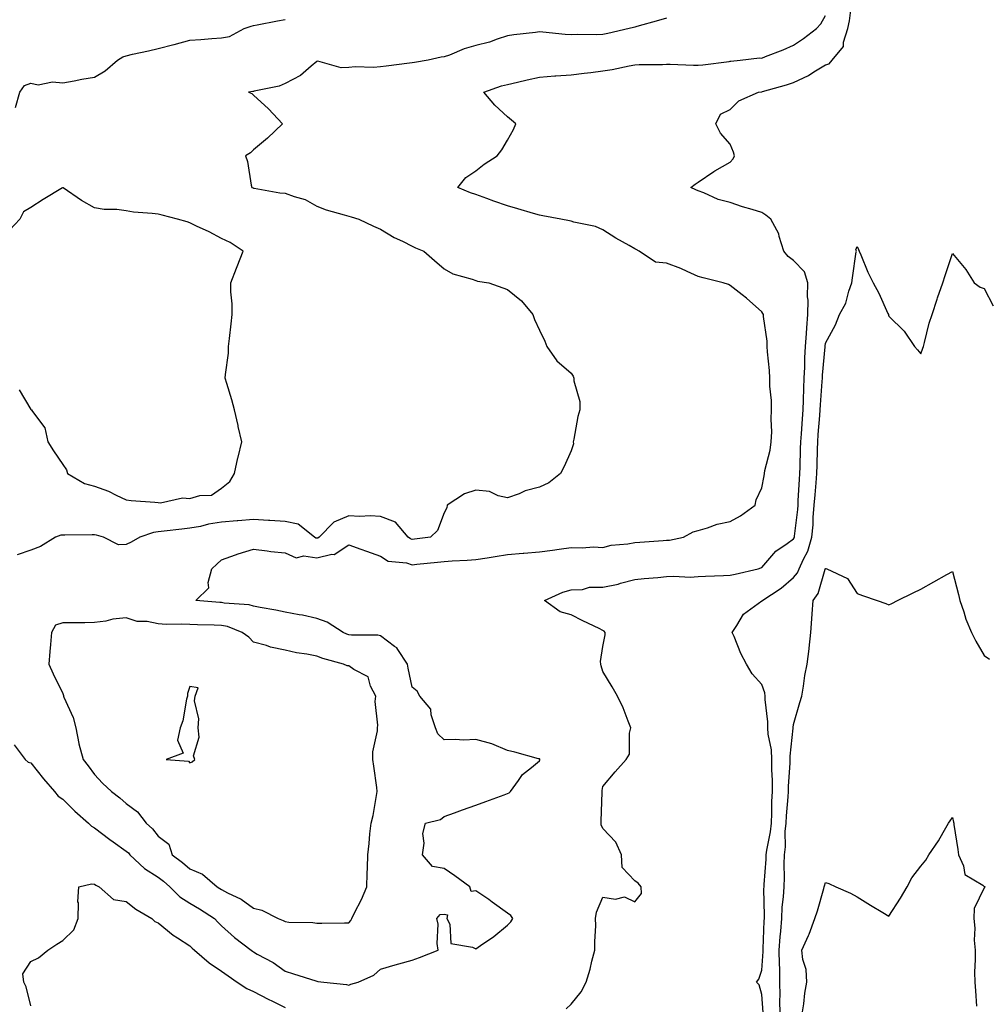
# Model space of a CAD drawing. Units: inches. Extents: x 942083 to 944723, y 7245098 to 7247738.
# Drawn here: x 943674 to 943979, y 7246275 to 7246585 of the extents above; entities that cross this region are included whole.
import ezdxf

# ---------------------------------------------------------------- set-up
doc = ezdxf.new("R2010")
doc.units = ezdxf.units.IN
doc.header["$MEASUREMENT"] = 0
doc.layers.add('Contour_94207245', color=7, linetype='Continuous', true_color=0x9d3aca)

msp = doc.modelspace()

# ---------------------------------------------------------------- linework, layer by layer
at = {"layer": 'Contour_94207245'}
for points in [[(943846.5, 7246273.47, 3217), (943848.05, 7246274.96, 3217), (943851.17, 7246278.8, 3217), (943852.78, 7246281.92, 3217), (943853.99, 7246285.98, 3217), (943854.59, 7246288.46, 3217), (943855.54, 7246291.92, 3217), (943855.44, 7246294.53, 3217), (943855.81, 7246299.68, 3217), (943855.7, 7246301.92, 3217), (943856.03, 7246303.94, 3217), (943858.05, 7246308.6, 3217), (943862, 7246307.97, 3217), (943864.85, 7246308.72, 3217), (943868.05, 7246307.21, 3217), (943870.14, 7246309.83, 3217), (943870.06, 7246311.92, 3217), (943869.16, 7246313.03, 3217), (943868.05, 7246313.74, 3217), (943864.13, 7246318, 3217), (943863.9, 7246321.92, 3217), (943862.05, 7246325.92, 3217), (943858.05, 7246330.24, 3217), (943857.51, 7246331.38, 3217), (943857.46, 7246331.92, 3217), (943857.45, 7246332.52, 3217), (943857.78, 7246341.65, 3217), (943857.77, 7246341.92, 3217), (943857.81, 7246342.16, 3217), (943858.05, 7246343.45, 3217), (943861.94, 7246348.03, 3217), (943865.34, 7246351.92, 3217), (943866.35, 7246353.62, 3217), (943866.37, 7246360.24, 3217), (943866.83, 7246361.92, 3217), (943865.97, 7246364, 3217), (943864.37, 7246368.24, 3217), (943862.62, 7246371.92, 3217), (943860.91, 7246374.78, 3217), (943858.05, 7246379.58, 3217), (943857.51, 7246381.38, 3217), (943857.39, 7246381.92, 3217), (943857.24, 7246382.73, 3217), (943858.05, 7246387.45, 3217), (943858.75, 7246391.22, 3217), (943858.71, 7246391.92, 3217), (943858.46, 7246392.33, 3217), (943858.05, 7246392.55, 3217), (943856.82, 7246393.15, 3217), (943851.71, 7246395.58, 3217), (943848.05, 7246397.51, 3217), (943844.57, 7246398.44, 3217), (943839.6, 7246401.92, 3217), (943845.38, 7246404.59, 3217), (943848.05, 7246405.35, 3217), (943851.58, 7246405.45, 3217), (943853.82, 7246406.15, 3217), (943858.05, 7246406.21, 3217), (943862.84, 7246407.13, 3217), (943863.52, 7246407.39, 3217), (943868.05, 7246408.58, 3217), (943871.05, 7246408.92, 3217), (943875.32, 7246409.19, 3217), (943878.05, 7246409.47, 3217), (943880.33, 7246409.64, 3217), (943885.46, 7246409.33, 3217), (943888.05, 7246409.49, 3217), (943890.35, 7246409.62, 3217), (943895.95, 7246409.82, 3217), (943898.05, 7246409.93, 3217), (943899.67, 7246410.3, 3217), (943906.91, 7246411.92, 3217), (943907.73, 7246412.24, 3217), (943908.05, 7246412.38, 3217), (943912.5, 7246417.47, 3217), (943916.04, 7246419.91, 3217), (943918.05, 7246421.4, 3217), (943918.24, 7246421.73, 3217), (943918.28, 7246421.92, 3217), (943918.3, 7246422.17, 3217), (943919.33, 7246430.64, 3217), (943919.43, 7246431.92, 3217), (943919.53, 7246433.4, 3217), (943919.91, 7246440.06, 3217), (943920.04, 7246441.92, 3217), (943920.1, 7246443.97, 3217), (943920.26, 7246449.71, 3217), (943920.33, 7246451.92, 3217), (943920.5, 7246454.37, 3217), (943920.82, 7246459.15, 3217), (943921.03, 7246461.92, 3217), (943921.17, 7246465.04, 3217), (943921.22, 7246468.75, 3217), (943921.37, 7246471.92, 3217), (943921.56, 7246475.43, 3217), (943921.61, 7246478.36, 3217), (943921.81, 7246481.92, 3217), (943922.11, 7246485.98, 3217), (943922.17, 7246487.8, 3217), (943922.5, 7246491.92, 3217), (943922.6, 7246496.47, 3217), (943922.41, 7246497.56, 3217), (943922.54, 7246501.92, 3217), (943921.47, 7246505.34, 3217), (943918.05, 7246508.95, 3217), (943916.37, 7246510.24, 3217), (943914.98, 7246511.92, 3217), (943913.53, 7246516.44, 3217), (943913.41, 7246517.28, 3217), (943910.84, 7246521.92, 3217), (943909.32, 7246523.19, 3217), (943908.05, 7246524.07, 3217), (943904.95, 7246525.02, 3217), (943901.95, 7246525.82, 3217), (943898.05, 7246527.16, 3217), (943894.29, 7246528.16, 3217), (943889.77, 7246530.2, 3217), (943888.05, 7246530.82, 3217), (943887.32, 7246531.19, 3217), (943885.67, 7246531.92, 3217), (943887.04, 7246532.93, 3217), (943888.05, 7246533.57, 3217), (943892.99, 7246536.98, 3217), (943893.26, 7246537.13, 3217), (943898.05, 7246539.88, 3217), (943899.05, 7246540.92, 3217), (943899.49, 7246541.92, 3217), (943899.18, 7246543.05, 3217), (943898.05, 7246545.55, 3217), (943895.08, 7246548.95, 3217), (943893.56, 7246551.92, 3217), (943895.04, 7246554.93, 3217), (943898.05, 7246556.42, 3217), (943900.83, 7246559.14, 3217), (943907.03, 7246561.92, 3217), (943907.93, 7246562.04, 3217), (943908.05, 7246562.05, 3217), (943908.24, 7246562.11, 3217), (943915.81, 7246564.16, 3217), (943918.05, 7246564.9, 3217), (943922.78, 7246567.19, 3217), (943924.38, 7246568.25, 3217), (943928.05, 7246570.48, 3217), (943929.2, 7246570.77, 3217), (943930.22, 7246571.92, 3217), (943933.72, 7246576.25, 3217), (943933.73, 7246577.6, 3217), (943935.1, 7246581.92, 3217), (943935.67, 7246584.3, 3217), (943936.34, 7246590.21, 3217)], [(943672.74, 7246356.61, 3218), (943676.2, 7246351.92, 3218), (943677.19, 7246351.06, 3218), (943678.05, 7246350.88, 3218), (943682.01, 7246345.88, 3218), (943685.42, 7246341.92, 3218), (943686.59, 7246340.46, 3218), (943688.05, 7246339.51, 3218), (943691.86, 7246335.73, 3218), (943696.16, 7246331.92, 3218), (943697.07, 7246330.94, 3218), (943698.05, 7246330.44, 3218), (943702.89, 7246326.76, 3218), (943703.94, 7246326.03, 3218), (943708.05, 7246323.13, 3218), (943708.69, 7246322.56, 3218), (943709.2, 7246321.92, 3218), (943713.77, 7246317.64, 3218), (943718.05, 7246314.95, 3218), (943719.78, 7246313.65, 3218), (943721.76, 7246311.92, 3218), (943724.9, 7246308.77, 3218), (943728.05, 7246306.75, 3218), (943731.08, 7246304.95, 3218), (943735.75, 7246301.92, 3218), (943736.89, 7246300.76, 3218), (943738.05, 7246299.64, 3218), (943742.09, 7246295.96, 3218), (943747.32, 7246291.92, 3218), (943747.75, 7246291.62, 3218), (943748.05, 7246291.41, 3218), (943749.24, 7246290.73, 3218), (943754.25, 7246288.12, 3218), (943758.05, 7246285.34, 3218), (943760.67, 7246284.54, 3218), (943767.68, 7246282.29, 3218), (943768.05, 7246282.17, 3218), (943768.28, 7246282.15, 3218), (943770.21, 7246281.92, 3218), (943777.33, 7246281.2, 3218), (943778.05, 7246280.97, 3218), (943778.7, 7246281.27, 3218), (943780.99, 7246281.92, 3218), (943785.92, 7246284.05, 3218), (943788.05, 7246286.02, 3218), (943792.63, 7246287.34, 3218), (943793.77, 7246287.64, 3218), (943798.05, 7246288.83, 3218), (943800.36, 7246289.61, 3218), (943806.18, 7246291.92, 3218), (943805.88, 7246294.09, 3218), (943806.22, 7246300.09, 3218), (943805.8, 7246301.92, 3218), (943806.78, 7246303.19, 3218), (943808.05, 7246303.33, 3218), (943809.17, 7246303.04, 3218), (943808.95, 7246301.92, 3218), (943809.82, 7246300.15, 3218), (943810.16, 7246294.03, 3218), (943817.02, 7246292.95, 3218), (943818.05, 7246292.37, 3218), (943819.52, 7246293.39, 3218), (943823.75, 7246296.22, 3218), (943828.05, 7246299.87, 3218), (943829.1, 7246300.87, 3218), (943829.73, 7246301.92, 3218), (943829.01, 7246302.88, 3218), (943828.05, 7246303.57, 3218), (943823.23, 7246307.1, 3218), (943822.12, 7246307.85, 3218), (943818.05, 7246310.65, 3218), (943816.56, 7246310.43, 3218), (943816.11, 7246311.92, 3218), (943811.47, 7246315.34, 3218), (943808.05, 7246317.61, 3218), (943804.4, 7246318.27, 3218), (943801.22, 7246321.92, 3218), (943801.74, 7246325.61, 3218), (943801.35, 7246328.62, 3218), (943802.18, 7246331.92, 3218), (943806.94, 7246333.03, 3218), (943808.05, 7246334.03, 3218), (943811.34, 7246335.21, 3218), (943813.85, 7246336.12, 3218), (943818.05, 7246337.62, 3218), (943821.21, 7246338.76, 3218), (943826.95, 7246340.82, 3218), (943828.05, 7246341.22, 3218), (943828.5, 7246341.47, 3218), (943828.93, 7246341.92, 3218), (943831.45, 7246345.32, 3218), (943832.74, 7246347.23, 3218), (943835.6, 7246349.47, 3218), (943838.05, 7246351.5, 3218), (943838.17, 7246351.8, 3218), (943838.2, 7246351.92, 3218), (943838.15, 7246352.02, 3218), (943838.05, 7246352.12, 3218), (943837.79, 7246352.18, 3218), (943830.34, 7246354.21, 3218), (943828.05, 7246354.8, 3218), (943823.05, 7246356.92, 3218), (943818.05, 7246358.19, 3218), (943814.16, 7246358.03, 3218), (943811.68, 7246358.29, 3218), (943808.05, 7246358.1, 3218), (943806.12, 7246359.99, 3218), (943805.3, 7246361.92, 3218), (943803.95, 7246366.02, 3218), (943803.89, 7246367.76, 3218), (943800.39, 7246371.92, 3218), (943799.6, 7246373.47, 3218), (943798.05, 7246374.7, 3218), (943796.77, 7246380.64, 3218), (943796.51, 7246381.92, 3218), (943793.46, 7246386.51, 3218), (943793.18, 7246387.05, 3218), (943792.42, 7246387.55, 3218), (943788.05, 7246390.88, 3218), (943787.17, 7246391.04, 3218), (943778.94, 7246391.03, 3218), (943778.05, 7246391.15, 3218), (943777.47, 7246391.34, 3218), (943776.24, 7246391.92, 3218), (943771.27, 7246395.14, 3218), (943768.05, 7246396.35, 3218), (943763.49, 7246397.36, 3218), (943762.49, 7246397.48, 3218), (943758.05, 7246398.31, 3218), (943755.05, 7246398.92, 3218), (943750.21, 7246399.76, 3218), (943748.05, 7246400.18, 3218), (943746.69, 7246400.56, 3218), (943738.83, 7246401.14, 3218), (943738.05, 7246401.3, 3218), (943737.45, 7246401.32, 3218), (943729.97, 7246401.92, 3218), (943734.01, 7246405.96, 3218), (943733.78, 7246407.65, 3218), (943734.96, 7246411.92, 3218), (943736.57, 7246413.4, 3218), (943738.05, 7246414.77, 3218), (943742.45, 7246416.32, 3218), (943743.29, 7246416.68, 3218), (943748.05, 7246418.07, 3218), (943752.37, 7246417.6, 3218), (943753.55, 7246417.42, 3218), (943758.05, 7246416.99, 3218), (943761.55, 7246415.42, 3218), (943763.93, 7246416.04, 3218), (943768.05, 7246415.4, 3218), (943772.69, 7246416.56, 3218), (943773.48, 7246416.49, 3218), (943778.05, 7246419.46, 3218), (943781.82, 7246418.15, 3218), (943783.66, 7246417.53, 3218), (943788.05, 7246415.97, 3218), (943790.47, 7246414.34, 3218), (943796.17, 7246413.8, 3218), (943798.05, 7246413.18, 3218), (943799.49, 7246413.36, 3218), (943805.93, 7246414.04, 3218), (943808.05, 7246414.29, 3218), (943810.6, 7246414.47, 3218), (943815.3, 7246414.67, 3218), (943818.05, 7246414.88, 3218), (943821.56, 7246415.43, 3218), (943824.15, 7246415.82, 3218), (943828.05, 7246416.44, 3218), (943832.96, 7246416.83, 3218), (943833.13, 7246416.84, 3218), (943838.05, 7246417.24, 3218), (943842.21, 7246417.76, 3218), (943844.28, 7246418.15, 3218), (943848.05, 7246418.68, 3218), (943851.46, 7246418.51, 3218), (943855.02, 7246418.89, 3218), (943858.05, 7246418.69, 3218), (943860.63, 7246419.34, 3218), (943865.91, 7246419.78, 3218), (943868.05, 7246420.19, 3218), (943869.67, 7246420.3, 3218), (943877.01, 7246420.88, 3218), (943878.05, 7246420.94, 3218), (943878.97, 7246421, 3218), (943883.36, 7246421.92, 3218), (943886.39, 7246423.58, 3218), (943888.05, 7246424.03, 3218), (943890.94, 7246424.81, 3218), (943894, 7246425.97, 3218), (943898.05, 7246426.78, 3218), (943901.35, 7246428.62, 3218), (943905.98, 7246431.92, 3218), (943906.31, 7246433.66, 3218), (943908.05, 7246437.46, 3218), (943908.74, 7246441.23, 3218), (943908.85, 7246441.92, 3218), (943909.03, 7246442.9, 3218), (943910.65, 7246449.32, 3218), (943911.03, 7246451.92, 3218), (943911.18, 7246455.05, 3218), (943910.94, 7246459.03, 3218), (943911.13, 7246461.92, 3218), (943911.06, 7246464.93, 3218), (943910.61, 7246469.36, 3218), (943910.53, 7246471.92, 3218), (943910.48, 7246474.35, 3218), (943909.8, 7246480.17, 3218), (943909.75, 7246481.92, 3218), (943909.74, 7246483.61, 3218), (943908.6, 7246491.37, 3218), (943908.6, 7246491.92, 3218), (943908.38, 7246492.25, 3218), (943908.05, 7246492.82, 3218), (943903.21, 7246497.08, 3218), (943901.87, 7246498.1, 3218), (943898.05, 7246501.07, 3218), (943897.55, 7246501.42, 3218), (943895.92, 7246501.92, 3218), (943889.63, 7246503.5, 3218), (943888.05, 7246503.89, 3218), (943884.5, 7246505.47, 3218), (943882.56, 7246506.43, 3218), (943878.05, 7246508.08, 3218), (943874.56, 7246508.43, 3218), (943869.42, 7246511.92, 3218), (943868.53, 7246512.4, 3218), (943868.05, 7246512.64, 3218), (943866.33, 7246513.64, 3218), (943862.13, 7246516, 3218), (943858.05, 7246518.58, 3218), (943855.75, 7246519.62, 3218), (943848.92, 7246521.05, 3218), (943848.05, 7246521.32, 3218), (943847.56, 7246521.43, 3218), (943844.76, 7246521.92, 3218), (943839.11, 7246522.98, 3218), (943838.05, 7246523.2, 3218), (943836.22, 7246523.75, 3218), (943831.3, 7246525.17, 3218), (943828.05, 7246526.16, 3218), (943823.74, 7246527.61, 3218), (943821.51, 7246528.46, 3218), (943818.05, 7246529.7, 3218), (943816.4, 7246530.27, 3218), (943812.33, 7246531.92, 3218), (943814.93, 7246535.04, 3218), (943818.05, 7246537.11, 3218), (943820.71, 7246539.26, 3218), (943824.75, 7246541.92, 3218), (943826.21, 7246543.76, 3218), (943828.05, 7246546.84, 3218), (943829.85, 7246550.12, 3218), (943830.6, 7246551.92, 3218), (943829.23, 7246553.1, 3218), (943828.05, 7246554.1, 3218), (943823.98, 7246557.85, 3218), (943820.52, 7246561.92, 3218), (943826.11, 7246563.86, 3218), (943828.05, 7246564.36, 3218), (943831.2, 7246565.07, 3218), (943834.15, 7246565.82, 3218), (943838.05, 7246566.64, 3218), (943842.93, 7246567.04, 3218), (943843.17, 7246567.04, 3218), (943848.05, 7246567.37, 3218), (943852.09, 7246567.88, 3218), (943854.23, 7246568.1, 3218), (943858.05, 7246568.57, 3218), (943860.91, 7246569.06, 3218), (943866.31, 7246570.18, 3218), (943868.05, 7246570.49, 3218), (943869.4, 7246570.57, 3218), (943876.78, 7246570.65, 3218), (943878.05, 7246570.72, 3218), (943879.23, 7246570.74, 3218), (943886.51, 7246570.38, 3218), (943888.05, 7246570.41, 3218), (943889.48, 7246570.49, 3218), (943897.72, 7246571.59, 3218), (943898.05, 7246571.61, 3218), (943898.33, 7246571.64, 3218), (943901.19, 7246571.92, 3218), (943907.31, 7246572.66, 3218), (943908.05, 7246572.62, 3218), (943909.24, 7246573.11, 3218), (943914.74, 7246575.23, 3218), (943918.05, 7246576.68, 3218), (943921.17, 7246578.8, 3218), (943925.2, 7246581.92, 3218), (943926.59, 7246583.38, 3218), (943928.05, 7246586.04, 3218)], [(943673.16, 7246557.03, 3220), (943674.54, 7246561.92, 3220), (943675.96, 7246564.01, 3220), (943678.05, 7246564.73, 3220), (943680.34, 7246564.21, 3220), (943684.77, 7246565.2, 3220), (943688.05, 7246564.86, 3220), (943691.63, 7246565.5, 3220), (943694.03, 7246565.94, 3220), (943698.05, 7246566.66, 3220), (943701.34, 7246568.63, 3220), (943705.3, 7246571.92, 3220), (943706.95, 7246573.02, 3220), (943708.05, 7246573.38, 3220), (943709.97, 7246573.84, 3220), (943715.08, 7246574.89, 3220), (943718.05, 7246575.64, 3220), (943723.04, 7246576.91, 3220), (943723.06, 7246576.91, 3220), (943728.05, 7246578.28, 3220), (943731.47, 7246578.5, 3220), (943734.94, 7246578.81, 3220), (943738.05, 7246579.03, 3220), (943740.51, 7246579.46, 3220), (943745.17, 7246581.92, 3220), (943747.32, 7246582.65, 3220), (943748.05, 7246582.86, 3220), (943749.19, 7246583.06, 3220), (943755.61, 7246584.36, 3220), (943758.05, 7246584.79, 3220)], [(943878.05, 7246585.2, 3219), (943875.53, 7246584.44, 3219), (943868.72, 7246582.59, 3219), (943868.05, 7246582.4, 3219), (943867.7, 7246582.27, 3219), (943866.34, 7246581.92, 3219), (943859.61, 7246580.36, 3219), (943858.05, 7246580.02, 3219), (943856.06, 7246579.93, 3219), (943849.93, 7246580.04, 3219), (943848.05, 7246579.94, 3219), (943846.18, 7246580.05, 3219), (943839.15, 7246580.82, 3219), (943838.05, 7246580.89, 3219), (943836.85, 7246580.72, 3219), (943830.01, 7246579.96, 3219), (943828.05, 7246579.64, 3219), (943824.73, 7246578.6, 3219), (943822.3, 7246577.67, 3219), (943818.05, 7246576.58, 3219), (943814.4, 7246575.57, 3219), (943809.72, 7246573.59, 3219), (943808.05, 7246573.01, 3219), (943807.08, 7246572.89, 3219), (943803.04, 7246571.92, 3219), (943798.75, 7246571.22, 3219), (943798.05, 7246571.12, 3219), (943797.12, 7246570.99, 3219), (943789.85, 7246570.12, 3219), (943788.05, 7246569.88, 3219), (943785.81, 7246569.68, 3219), (943780.07, 7246569.9, 3219), (943778.05, 7246569.67, 3219), (943775.71, 7246569.58, 3219), (943768.36, 7246571.61, 3219), (943768.05, 7246571.59, 3219), (943766.17, 7246570.05, 3219), (943762.82, 7246567.15, 3219), (943758.05, 7246564.63, 3219), (943756.15, 7246563.82, 3219), (943748.33, 7246562.2, 3219), (943748.05, 7246562.12, 3219), (943747.86, 7246562.11, 3219), (943746.55, 7246561.92, 3219), (943747.59, 7246561.46, 3219), (943748.05, 7246561.01, 3219), (943752.8, 7246556.67, 3219), (943757.15, 7246551.92, 3219), (943752.5, 7246547.47, 3219), (943748.05, 7246543.78, 3219), (943747.11, 7246542.86, 3219), (943745.52, 7246541.92, 3219), (943746.23, 7246540.1, 3219), (943747.31, 7246532.66, 3219), (943747.51, 7246531.92, 3219), (943747.92, 7246531.79, 3219), (943748.05, 7246531.74, 3219), (943748.25, 7246531.72, 3219), (943756.39, 7246530.26, 3219), (943758.05, 7246530.15, 3219), (943760.91, 7246529.06, 3219), (943764.31, 7246528.18, 3219), (943768.05, 7246526.02, 3219), (943770.99, 7246524.86, 3219), (943776.64, 7246523.33, 3219), (943778.05, 7246522.86, 3219), (943778.77, 7246522.64, 3219), (943781.18, 7246521.92, 3219), (943785.88, 7246519.75, 3219), (943788.05, 7246518.77, 3219), (943792.34, 7246516.21, 3219), (943794.97, 7246515, 3219), (943798.05, 7246513.45, 3219), (943799.09, 7246512.96, 3219), (943801.72, 7246511.92, 3219), (943805.06, 7246508.93, 3219), (943808.05, 7246506.3, 3219), (943810.85, 7246504.72, 3219), (943816.93, 7246503.04, 3219), (943818.05, 7246502.61, 3219), (943818.61, 7246502.48, 3219), (943822.13, 7246501.92, 3219), (943826.51, 7246500.38, 3219), (943828.05, 7246499.79, 3219), (943832.41, 7246496.28, 3219), (943835.98, 7246491.92, 3219), (943836.55, 7246490.42, 3219), (943838.05, 7246487.04, 3219), (943839.72, 7246483.59, 3219), (943840.39, 7246481.92, 3219), (943843.52, 7246477.39, 3219), (943848.05, 7246473.48, 3219), (943848.67, 7246472.54, 3219), (943848.89, 7246471.92, 3219), (943848.87, 7246471.1, 3219), (943850.76, 7246464.63, 3219), (943850.73, 7246461.92, 3219), (943850.14, 7246459.83, 3219), (943848.91, 7246452.78, 3219), (943848.7, 7246451.92, 3219), (943848.73, 7246451.24, 3219), (943848.05, 7246449.03, 3219), (943845.87, 7246444.1, 3219), (943844.71, 7246441.92, 3219), (943840.98, 7246438.99, 3219), (943838.05, 7246437.58, 3219), (943833.53, 7246436.44, 3219), (943831.7, 7246435.57, 3219), (943828.05, 7246434.23, 3219), (943825.02, 7246434.95, 3219), (943822.36, 7246436.23, 3219), (943818.05, 7246436.73, 3219), (943814.43, 7246435.54, 3219), (943809.02, 7246431.92, 3219), (943808.88, 7246431.09, 3219), (943808.05, 7246429.54, 3219), (943806.02, 7246423.95, 3219), (943803.82, 7246421.92, 3219), (943798.73, 7246421.24, 3219), (943798.05, 7246421.16, 3219), (943797.47, 7246421.34, 3219), (943796.75, 7246421.92, 3219), (943792.74, 7246426.61, 3219), (943788.05, 7246428.38, 3219), (943784.74, 7246428.61, 3219), (943781.56, 7246428.41, 3219), (943778.05, 7246428.61, 3219), (943773.35, 7246426.62, 3219), (943768.69, 7246421.92, 3219), (943768.34, 7246421.63, 3219), (943768.05, 7246421.56, 3219), (943767.74, 7246421.61, 3219), (943767.3, 7246421.92, 3219), (943762.11, 7246425.98, 3219), (943758.05, 7246426.84, 3219), (943753.26, 7246427.13, 3219), (943752.81, 7246427.16, 3219), (943748.05, 7246427.45, 3219), (943743.14, 7246427.01, 3219), (943742.97, 7246427, 3219), (943738.05, 7246426.57, 3219), (943733.95, 7246426.02, 3219), (943731.41, 7246425.28, 3219), (943728.05, 7246424.68, 3219), (943725.57, 7246424.4, 3219), (943719.92, 7246423.8, 3219), (943718.05, 7246423.58, 3219), (943716.59, 7246423.38, 3219), (943712.28, 7246421.92, 3219), (943709.62, 7246420.35, 3219), (943708.05, 7246419.64, 3219), (943705.63, 7246419.5, 3219), (943700.88, 7246421.92, 3219), (943698.62, 7246422.49, 3219), (943698.05, 7246422.63, 3219), (943697.32, 7246422.65, 3219), (943688.67, 7246422.55, 3219), (943688.05, 7246422.56, 3219), (943687.44, 7246422.53, 3219), (943685.73, 7246421.92, 3219), (943681.03, 7246418.94, 3219), (943678.05, 7246417.82, 3219), (943673.66, 7246416.31, 3219)], [(943674.35, 7246468.22, 3220), (943678.05, 7246462.01, 3220), (943678.12, 7246461.99, 3220), (943678.25, 7246461.92, 3220), (943678.51, 7246461.46, 3220), (943682.4, 7246456.27, 3220), (943683.37, 7246451.92, 3220), (943685.15, 7246449.02, 3220), (943688.05, 7246444.74, 3220), (943689.26, 7246443.13, 3220), (943689.56, 7246441.92, 3220), (943694.92, 7246438.8, 3220), (943698.05, 7246437.9, 3220), (943702.47, 7246436.34, 3220), (943704.87, 7246435.1, 3220), (943708.05, 7246433.67, 3220), (943709.55, 7246433.42, 3220), (943717.04, 7246432.93, 3220), (943718.05, 7246432.79, 3220), (943718.81, 7246432.68, 3220), (943725.74, 7246434.23, 3220), (943728.05, 7246434.07, 3220), (943731.14, 7246435.01, 3220), (943734.89, 7246435.08, 3220), (943738.05, 7246437.36, 3220), (943740.61, 7246439.36, 3220), (943742.06, 7246441.92, 3220), (943743.15, 7246446.82, 3220), (943743.23, 7246447.1, 3220), (943744.4, 7246451.92, 3220), (943743.29, 7246456.68, 3220), (943743.2, 7246457.07, 3220), (943742.13, 7246461.92, 3220), (943741.22, 7246465.09, 3220), (943739.68, 7246470.29, 3220), (943739.2, 7246471.92, 3220), (943739.25, 7246473.12, 3220), (943740.16, 7246479.81, 3220), (943740.23, 7246481.92, 3220), (943740.5, 7246484.37, 3220), (943741, 7246488.97, 3220), (943741.33, 7246491.92, 3220), (943741.4, 7246495.27, 3220), (943740.89, 7246499.08, 3220), (943740.97, 7246501.92, 3220), (943742.71, 7246506.58, 3220), (943742.88, 7246507.09, 3220), (943744.81, 7246511.92, 3220), (943740.76, 7246514.63, 3220), (943738.05, 7246515.9, 3220), (943734.09, 7246517.96, 3220), (943730.18, 7246519.79, 3220), (943728.05, 7246520.83, 3220), (943727.21, 7246521.08, 3220), (943724.11, 7246521.92, 3220), (943719.34, 7246523.21, 3220), (943718.05, 7246523.5, 3220), (943716.21, 7246523.76, 3220), (943710.31, 7246524.18, 3220), (943708.05, 7246524.55, 3220), (943705.03, 7246524.94, 3220), (943701.08, 7246524.95, 3220), (943698.05, 7246525.47, 3220), (943693.93, 7246527.8, 3220), (943688.16, 7246531.81, 3220), (943688.05, 7246531.88, 3220), (943687.95, 7246531.82, 3220), (943681.85, 7246528.12, 3220), (943678.05, 7246525.64, 3220), (943675.73, 7246524.24, 3220), (943674.59, 7246521.92, 3220), (943671.43, 7246518.54, 3220)], [(943908.45, 7246272.32, 3216), (943908.05, 7246278.03, 3216), (943907.17, 7246281.04, 3216), (943906.34, 7246281.92, 3216), (943907.09, 7246282.88, 3216), (943908.05, 7246285.67, 3216), (943908.47, 7246291.5, 3216), (943908.46, 7246291.92, 3216), (943908.49, 7246292.36, 3216), (943908.81, 7246301.16, 3216), (943908.87, 7246301.92, 3216), (943908.91, 7246302.78, 3216), (943908.7, 7246311.27, 3216), (943908.73, 7246311.92, 3216), (943908.76, 7246312.63, 3216), (943909.36, 7246320.61, 3216), (943909.4, 7246321.92, 3216), (943909.57, 7246323.44, 3216), (943910.82, 7246329.15, 3216), (943911.08, 7246331.92, 3216), (943911.23, 7246335.1, 3216), (943911.24, 7246338.73, 3216), (943911.41, 7246341.92, 3216), (943911.42, 7246345.29, 3216), (943911.19, 7246348.78, 3216), (943911.19, 7246351.92, 3216), (943911.08, 7246354.95, 3216), (943910.04, 7246359.93, 3216), (943909.93, 7246361.92, 3216), (943909.96, 7246363.83, 3216), (943909.12, 7246370.85, 3216), (943909.14, 7246371.92, 3216), (943909.04, 7246372.91, 3216), (943908.05, 7246375.49, 3216), (943905.02, 7246378.89, 3216), (943903.23, 7246381.92, 3216), (943901.47, 7246385.34, 3216), (943899.3, 7246390.67, 3216), (943898.74, 7246391.92, 3216), (943900.2, 7246394.07, 3216), (943902.27, 7246397.7, 3216), (943908.02, 7246401.89, 3216), (943908.05, 7246401.91, 3216), (943914.17, 7246405.8, 3216), (943918.05, 7246409.16, 3216), (943919.26, 7246410.71, 3216), (943919.78, 7246411.92, 3216), (943921.15, 7246415.02, 3216), (943922.5, 7246417.47, 3216), (943923.82, 7246421.92, 3216), (943924.15, 7246425.82, 3216), (943924.25, 7246428.12, 3216), (943924.54, 7246431.92, 3216), (943924.79, 7246435.18, 3216), (943925.14, 7246439.01, 3216), (943925.36, 7246441.92, 3216), (943925.43, 7246444.54, 3216), (943925.57, 7246449.44, 3216), (943925.64, 7246451.92, 3216), (943925.8, 7246454.17, 3216), (943926.28, 7246460.15, 3216), (943926.41, 7246461.92, 3216), (943926.48, 7246463.49, 3216), (943927.04, 7246470.91, 3216), (943927.09, 7246471.92, 3216), (943927.14, 7246472.83, 3216), (943927.93, 7246481.8, 3216), (943927.93, 7246481.92, 3216), (943927.94, 7246482.03, 3216), (943928.05, 7246482.96, 3216), (943931.27, 7246488.7, 3216), (943932.5, 7246491.92, 3216), (943934.48, 7246495.49, 3216), (943935.43, 7246499.3, 3216), (943936.41, 7246501.92, 3216), (943936.53, 7246503.44, 3216), (943937.76, 7246511.63, 3216), (943937.79, 7246511.92, 3216), (943937.63, 7246512.34, 3216), (943938.05, 7246513.37, 3216), (943938.5, 7246512.37, 3216), (943938.69, 7246511.92, 3216), (943939.2, 7246510.77, 3216), (943941.43, 7246505.3, 3216), (943943.05, 7246501.92, 3216), (943944.84, 7246498.71, 3216), (943947.69, 7246492.28, 3216), (943947.86, 7246491.92, 3216), (943947.92, 7246491.79, 3216), (943948.05, 7246491.44, 3216), (943952.82, 7246486.69, 3216), (943956.11, 7246481.92, 3216), (943957.01, 7246480.88, 3216), (943958.05, 7246479.62, 3216), (943958.66, 7246481.31, 3216), (943958.89, 7246481.92, 3216), (943959.23, 7246483.1, 3216), (943960.75, 7246489.22, 3216), (943961.64, 7246491.92, 3216), (943963.18, 7246496.79, 3216), (943963.35, 7246497.22, 3216), (943965.04, 7246501.92, 3216), (943965.75, 7246504.22, 3216), (943968.05, 7246511.15, 3216), (943972.24, 7246506.11, 3216), (943974.82, 7246501.92, 3216), (943976.71, 7246500.58, 3216), (943978.05, 7246500.18, 3216), (943980.81, 7246494.68, 3216)], [(943913.79, 7246271.92, 3215), (943913.72, 7246276.25, 3215), (943913.78, 7246277.65, 3215), (943913.71, 7246281.92, 3215), (943913.67, 7246286.3, 3215), (943913.57, 7246287.44, 3215), (943913.52, 7246291.92, 3215), (943913.82, 7246296.15, 3215), (943914.02, 7246297.89, 3215), (943914.33, 7246301.92, 3215), (943914.49, 7246305.48, 3215), (943914.88, 7246308.75, 3215), (943915.04, 7246311.92, 3215), (943915.14, 7246314.83, 3215), (943915.1, 7246318.97, 3215), (943915.19, 7246321.92, 3215), (943915.49, 7246324.48, 3215), (943915.43, 7246329.3, 3215), (943915.68, 7246331.92, 3215), (943915.78, 7246334.19, 3215), (943916.38, 7246340.25, 3215), (943916.48, 7246341.92, 3215), (943916.48, 7246343.49, 3215), (943916.98, 7246350.85, 3215), (943916.98, 7246351.92, 3215), (943916.93, 7246353.04, 3215), (943917.91, 7246361.78, 3215), (943917.9, 7246361.92, 3215), (943917.91, 7246362.06, 3215), (943918.05, 7246362.94, 3215), (943920.04, 7246369.93, 3215), (943920.67, 7246371.92, 3215), (943921.2, 7246375.07, 3215), (943921.61, 7246378.36, 3215), (943922.3, 7246381.92, 3215), (943922.94, 7246386.81, 3215), (943922.98, 7246386.99, 3215), (943923.49, 7246391.92, 3215), (943923.8, 7246396.17, 3215), (943923.88, 7246397.75, 3215), (943924.17, 7246401.92, 3215), (943925.77, 7246404.2, 3215), (943928, 7246411.87, 3215), (943928.02, 7246411.92, 3215), (943928.03, 7246411.94, 3215), (943928.05, 7246412.08, 3215), (943928.19, 7246412.06, 3215), (943928.46, 7246411.92, 3215), (943935.05, 7246408.92, 3215), (943938.05, 7246404.15, 3215), (943939.69, 7246403.56, 3215), (943944.3, 7246401.92, 3215), (943947.11, 7246400.98, 3215), (943948.05, 7246400.59, 3215), (943948.93, 7246401.04, 3215), (943950.76, 7246401.92, 3215), (943955.64, 7246404.33, 3215), (943958.05, 7246405.56, 3215), (943962.17, 7246407.8, 3215), (943966.24, 7246410.11, 3215), (943968.05, 7246411.13, 3215), (943969.98, 7246403.85, 3215), (943970.32, 7246401.92, 3215), (943971.57, 7246398.4, 3215), (943972.27, 7246396.14, 3215), (943973.99, 7246391.92, 3215), (943975.34, 7246389.21, 3215), (943978.05, 7246384.69, 3215), (943979.67, 7246383.54, 3215)], [(943920.71, 7246271.92, 3214), (943921.23, 7246275.1, 3214), (943921.58, 7246278.39, 3214), (943922.24, 7246281.92, 3214), (943921.99, 7246285.86, 3214), (943920.99, 7246288.98, 3214), (943920.68, 7246291.92, 3214), (943922.71, 7246296.58, 3214), (943922.93, 7246297.04, 3214), (943924.72, 7246301.92, 3214), (943925.6, 7246304.37, 3214), (943927.51, 7246311.38, 3214), (943927.69, 7246311.92, 3214), (943927.73, 7246312.24, 3214), (943928.05, 7246313.2, 3214), (943929.11, 7246312.98, 3214), (943931.36, 7246311.92, 3214), (943935.97, 7246309.84, 3214), (943938.05, 7246308.74, 3214), (943942.29, 7246306.16, 3214), (943946.11, 7246303.86, 3214), (943948.05, 7246302.69, 3214), (943951.64, 7246308.33, 3214), (943953.76, 7246311.92, 3214), (943955.24, 7246314.73, 3214), (943958.05, 7246318.43, 3214), (943959.7, 7246320.27, 3214), (943960.64, 7246321.92, 3214), (943963.64, 7246326.33, 3214), (943965.1, 7246328.97, 3214), (943966.83, 7246331.92, 3214), (943967.32, 7246332.65, 3214), (943968.05, 7246333.67, 3214), (943968.4, 7246332.27, 3214), (943968.42, 7246331.92, 3214), (943968.48, 7246331.49, 3214), (943969.71, 7246323.58, 3214), (943969.91, 7246321.92, 3214), (943971.5, 7246318.47, 3214), (943971.93, 7246315.8, 3214), (943977.56, 7246312.41, 3214), (943978.05, 7246312.03, 3214), (943978.12, 7246311.99, 3214), (943978.36, 7246311.92, 3214), (943978.18, 7246311.79, 3214), (943978.05, 7246311.53, 3214), (943974.89, 7246305.08, 3214), (943974.71, 7246301.92, 3214), (943975.04, 7246298.91, 3214), (943974.88, 7246295.09, 3214), (943975.14, 7246291.92, 3214), (943975.2, 7246289.07, 3214), (943974.97, 7246285, 3214), (943975.03, 7246281.92, 3214), (943975.28, 7246279.15, 3214), (943975.63, 7246274.34, 3214)], [(943678.05, 7246274.42, 3217), (943676.51, 7246280.38, 3217), (943675.75, 7246281.92, 3217), (943675.43, 7246284.54, 3217), (943678.05, 7246288.41, 3217), (943680.46, 7246289.51, 3217), (943683.33, 7246291.92, 3217), (943686.17, 7246293.8, 3217), (943688.05, 7246295.05, 3217), (943691.58, 7246298.39, 3217), (943692.92, 7246301.92, 3217), (943692.98, 7246306.85, 3217), (943692.83, 7246307.14, 3217), (943693.07, 7246311.92, 3217), (943697.09, 7246312.88, 3217), (943698.05, 7246312.75, 3217), (943698.49, 7246312.36, 3217), (943699.46, 7246311.92, 3217), (943704.01, 7246307.88, 3217), (943708.05, 7246307.32, 3217), (943711, 7246304.87, 3217), (943716.06, 7246301.92, 3217), (943717.06, 7246300.93, 3217), (943718.05, 7246300.52, 3217), (943722.76, 7246296.63, 3217), (943724.16, 7246295.81, 3217), (943728.05, 7246293.37, 3217), (943728.77, 7246292.64, 3217), (943729.51, 7246291.92, 3217), (943734.09, 7246287.96, 3217), (943738.05, 7246285.31, 3217), (943740.05, 7246283.92, 3217), (943742.89, 7246281.92, 3217), (943746, 7246279.87, 3217), (943748.05, 7246278.96, 3217), (943752.68, 7246276.55, 3217), (943754.07, 7246275.9, 3217), (943758.05, 7246273.96, 3217)]]:
    msp.add_polyline3d(points, dxfattribs=at)
for points in [[(943778.05, 7246300.58, 3219), (943778.67, 7246301.3, 3219), (943778.97, 7246301.92, 3219), (943779.85, 7246303.72, 3219), (943782.05, 7246307.92, 3219), (943783.75, 7246311.92, 3219), (943783.86, 7246316.11, 3219), (943783.97, 7246317.84, 3219), (943784.09, 7246321.92, 3219), (943784.48, 7246325.49, 3219), (943784.72, 7246328.59, 3219), (943785.06, 7246331.92, 3219), (943785.69, 7246334.28, 3219), (943786.74, 7246340.61, 3219), (943787.04, 7246341.92, 3219), (943786.86, 7246343.11, 3219), (943785.98, 7246349.85, 3219), (943785.66, 7246351.92, 3219), (943785.65, 7246354.32, 3219), (943787.05, 7246360.92, 3219), (943787.05, 7246361.92, 3219), (943787.24, 7246362.73, 3219), (943786.37, 7246370.24, 3219), (943786.59, 7246371.92, 3219), (943784.92, 7246375.05, 3219), (943784.13, 7246378, 3219), (943779.67, 7246380.3, 3219), (943778.05, 7246381.45, 3219), (943777.55, 7246381.42, 3219), (943776.44, 7246381.92, 3219), (943769.85, 7246383.72, 3219), (943768.05, 7246384.45, 3219), (943764.9, 7246385.07, 3219), (943761.59, 7246385.46, 3219), (943758.05, 7246386.32, 3219), (943753.46, 7246387.33, 3219), (943752.21, 7246387.76, 3219), (943748.05, 7246388.88, 3219), (943746.57, 7246390.44, 3219), (943744.54, 7246391.92, 3219), (943739.91, 7246393.78, 3219), (943738.05, 7246394.15, 3219), (943735.73, 7246394.24, 3219), (943730.4, 7246394.27, 3219), (943728.05, 7246394.38, 3219), (943725.41, 7246394.56, 3219), (943720.57, 7246394.44, 3219), (943718.05, 7246394.65, 3219), (943714.62, 7246395.35, 3219), (943711.45, 7246395.32, 3219), (943708.05, 7246396.51, 3219), (943703.84, 7246396.13, 3219), (943701.6, 7246395.47, 3219), (943698.05, 7246395.01, 3219), (943695, 7246394.97, 3219), (943691.08, 7246394.95, 3219), (943688.05, 7246394.91, 3219), (943685.76, 7246394.21, 3219), (943684.55, 7246391.92, 3219), (943684.22, 7246388.09, 3219), (943684.02, 7246385.95, 3219), (943683.67, 7246381.92, 3219), (943685.01, 7246378.88, 3219), (943688.05, 7246372.71, 3219), (943688.26, 7246372.13, 3219), (943688.29, 7246371.92, 3219), (943688.41, 7246371.56, 3219), (943691.34, 7246365.21, 3219), (943692.11, 7246361.92, 3219), (943693.06, 7246356.93, 3219), (943693.07, 7246356.9, 3219), (943694.44, 7246351.92, 3219), (943696.05, 7246349.92, 3219), (943698.05, 7246347.23, 3219), (943700.58, 7246344.45, 3219), (943703.37, 7246341.92, 3219), (943706.06, 7246339.93, 3219), (943708.05, 7246338.08, 3219), (943711.57, 7246335.44, 3219), (943714.25, 7246331.92, 3219), (943716.3, 7246330.17, 3219), (943718.05, 7246327.85, 3219), (943721.39, 7246325.26, 3219), (943722.45, 7246321.92, 3219), (943725.7, 7246319.57, 3219), (943728.05, 7246317.53, 3219), (943731.99, 7246315.86, 3219), (943736.6, 7246311.92, 3219), (943737.51, 7246311.38, 3219), (943738.05, 7246311.05, 3219), (943739.94, 7246310.03, 3219), (943744.16, 7246308.03, 3219), (943748.05, 7246305.2, 3219), (943750.71, 7246304.58, 3219), (943755.86, 7246301.92, 3219), (943757.41, 7246301.28, 3219), (943758.05, 7246300.96, 3219), (943759.15, 7246300.82, 3219), (943766.79, 7246300.66, 3219), (943768.05, 7246300.43, 3219), (943769.56, 7246300.41, 3219), (943776.73, 7246300.6, 3219)], [(943728.05, 7246350.85, 3220), (943728.72, 7246351.25, 3220), (943729.59, 7246351.92, 3220), (943729.2, 7246353.07, 3220), (943731, 7246358.97, 3220), (943730.66, 7246361.92, 3220), (943730.86, 7246364.73, 3220), (943729.53, 7246370.44, 3220), (943729.75, 7246371.92, 3220), (943730.61, 7246374.48, 3220), (943728.05, 7246374.89, 3220), (943727.26, 7246372.71, 3220), (943727.31, 7246371.92, 3220), (943727.02, 7246370.89, 3220), (943725.86, 7246364.11, 3220), (943725.04, 7246361.92, 3220), (943724.19, 7246358.06, 3220), (943725.98, 7246353.99, 3220), (943720.55, 7246351.92, 3220), (943727.57, 7246351.44, 3220)]]:
    msp.add_polyline3d(points, close=True, dxfattribs=at)

doc.saveas('drawing.dxf')
